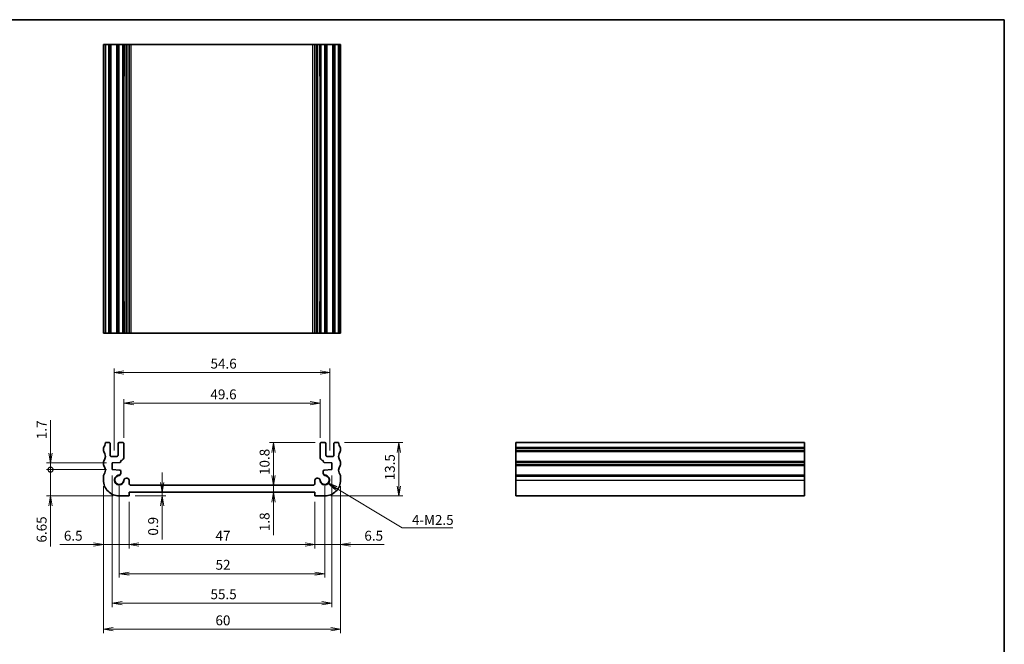
# Model space of a CAD drawing. Units: millimetres. Extents: x 0 to 2190, y 0 to 422.
# Drawn here: x 1540 to 1790, y 123 to 281 of the extents above; entities that cross this region are included whole.
import ezdxf

# ---------------------------------------------------------------- set-up
doc = ezdxf.new("R2010")
doc.units = ezdxf.units.MM
for name, color, linetype, lineweight in [('Border (ISO)', 7, 'Continuous', 35), ('Dimension (ISO)', 7, 'Continuous', 18), ('Dimension (ISO) @ 1', 7, 'Continuous', 18), ('Symbol (ISO)', 7, 'Continuous', 18), ('Symbol (ISO) @ 1', 7, 'Continuous', 18), ('Visible (ISO)', 7, 'Continuous', 35), ('Visible Narrow (ISO)', 7, 'Continuous', 25)]:
    doc.layers.add(name, color=color, linetype=linetype, lineweight=lineweight)
doc.styles.add('Note Text (TK)', font='MS PGothic.ttf')
doc.dimstyles.new('Default - Method 1b (TK)', dxfattribs={"dimtxt": 2.5, "dimasz": 2.5, "dimexe": 1, "dimexo": 1.499999999999999, "dimgap": 1, "dimtad": 1, "dimrnd": 1e-08, "dimdsep": 46, "dimtxsty": 'Note Text (TK)', "dimblk": 'OPEN', "dimcen": 0.09, "dimdle": 5, "dimclrd": 100, "dimclre": 100, "dimclrt": 7, "dimadec": 1, "dimazin": 1, "dimtfac": 1, "dimtmove": 0, "dimatfit": 3, "dimldrblk": 'OPEN', "dimfxl": 1, "dimtolj": 1, "dimlwd": -1, "dimlwe": -1, "dimarcsym": 0})
doc.dimstyles.new('Default - Method 1b (TK)$7', dxfattribs={"dimtxt": 2.5, "dimasz": 2.5, "dimexe": 1, "dimexo": 1.499999999999999, "dimgap": 1, "dimtad": 1, "dimrnd": 1e-08, "dimdsep": 46, "dimtxsty": 'Note Text (TK)', "dimblk": 'OPEN', "dimcen": 0.09, "dimdle": 5, "dimclrd": 100, "dimclre": 100, "dimclrt": 7, "dimadec": 1, "dimazin": 1, "dimtfac": 1, "dimtmove": 0, "dimatfit": 3, "dimldrblk": 'OPEN', "dimfxl": 1, "dimtolj": 1, "dimlwd": -1, "dimlwe": -1, "dimarcsym": 0})

# ---------------------------------------------------------------- blocks, each defined once
blk = doc.blocks.new('図面枠 tk図枠')
at = {"layer": 'Border (ISO)'}
for p, q in [((14.49999999999999, 289), (405.4999999999999, 289)), ((405.4999999999999, 289), (405.4999999999999, 8.000000000000007))]:
    blk.add_line(p, q, dxfattribs=at)
blk = doc.blocks.new('_Open')
at = {"color": 0, "linetype": 'ByBlock', "lineweight": -2}
for p, q in [((-1, 0.1666666666666666), (0, 0)), ((-1, -0.1666666666666666), (0, 0)), ((0, 0), (-1, 0))]:
    blk.add_line(p, q, dxfattribs=at)
blk = doc.blocks.new('*D52')
at = {"layer": 'Defpoints', "color": 0}
for p in [(1618.954510371556, 191.7469270441314), (1564.354510371786, 170.4849211394743), (1618.954510371556, 170.4849211394745)]:
    blk.add_point(p, dxfattribs=at)
at = {"layer": 'Dimension (ISO)', "color": 100}
for p, q in [((1564.354510371786, 171.9849211394743), (1564.354510371786, 192.7469270441314)), ((1566.854510371786, 191.7469270441314), (1616.454510371556, 191.7469270441314)), ((1618.954510371556, 171.9849211394745), (1618.954510371556, 192.7469270441314))]:
    blk.add_line(p, q, dxfattribs=at)
at = {"layer": 'Dimension (ISO)', "color": 100, "xscale": 2.5, "yscale": 2.5, "zscale": 2.5, "rotation": 180}
blk.add_blockref('_Open', (1564.354510371786, 191.7469270441314), dxfattribs=at)
at = {"layer": 'Dimension (ISO)', "color": 100, "xscale": 2.5, "yscale": 2.5, "zscale": 2.5}
blk.add_blockref('_Open', (1618.954510371556, 191.7469270441314), dxfattribs=at)
at = {"layer": 'Dimension (ISO)', "color": 7, "insert": (1588.749680826216, 193.9969270441314), "char_height": 2.5, "attachment_point": 4, "style": 'Note Text (TK)'}
blk.add_mtext('\\A1;54.6', dxfattribs=at)
blk = doc.blocks.new('*D53')
at = {"layer": 'Defpoints', "color": 0}
for p in [(1616.454510371785, 183.9685293473215), (1566.854510371556, 173.7349211407669), (1616.454510371785, 173.7349211407669)]:
    blk.add_point(p, dxfattribs=at)
at = {"layer": 'Dimension (ISO)', "color": 100}
for p, q in [((1566.854510371556, 175.2349211407669), (1566.854510371556, 184.9685293473214)), ((1616.454510371785, 175.2349211407669), (1616.454510371785, 184.9685293473214)), ((1569.354510371556, 183.9685293473215), (1613.954510371786, 183.9685293473215))]:
    blk.add_line(p, q, dxfattribs=at)
at = {"layer": 'Dimension (ISO)', "color": 100, "xscale": 2.5, "yscale": 2.5, "zscale": 2.5, "rotation": 180}
blk.add_blockref('_Open', (1566.854510371556, 183.9685293473215), dxfattribs=at)
at = {"layer": 'Dimension (ISO)', "color": 100, "xscale": 2.5, "yscale": 2.5, "zscale": 2.5}
blk.add_blockref('_Open', (1616.454510371785, 183.9685293473215), dxfattribs=at)
at = {"layer": 'Dimension (ISO)', "color": 7, "insert": (1588.721271735307, 186.2185293473215), "char_height": 2.5, "attachment_point": 4, "style": 'Note Text (TK)'}
blk.add_mtext('\\A1;49.6', dxfattribs=at)
blk = doc.blocks.new('*D54')
at = {"layer": 'Defpoints', "color": 0}
for p in [(1563.904510371737, 167.1849211402604), (1619.404510371605, 167.1849211402605), (1619.404510371605, 133.4018962875456)]:
    blk.add_point(p, dxfattribs=at)
at = {"layer": 'Dimension (ISO)', "color": 100}
for p, q in [((1563.904510371737, 165.6849211402604), (1563.904510371737, 132.4018962875456)), ((1619.404510371605, 165.6849211402605), (1619.404510371605, 132.4018962875456)), ((1566.404510371737, 133.4018962875456), (1616.904510371605, 133.4018962875456))]:
    blk.add_line(p, q, dxfattribs=at)
at = {"layer": 'Dimension (ISO)', "color": 100, "xscale": 2.5, "yscale": 2.5, "zscale": 2.5, "rotation": 180}
blk.add_blockref('_Open', (1563.904510371737, 133.4018962875456), dxfattribs=at)
at = {"layer": 'Dimension (ISO)', "color": 100, "xscale": 2.5, "yscale": 2.5, "zscale": 2.5}
blk.add_blockref('_Open', (1619.404510371605, 133.4018962875456), dxfattribs=at)
at = {"layer": 'Dimension (ISO)', "color": 7, "insert": (1588.742578553489, 135.6518962875456), "char_height": 2.5, "attachment_point": 4, "style": 'Note Text (TK)'}
blk.add_mtext('\\A1;55.5', dxfattribs=at)
blk = doc.blocks.new('*D55')
at = {"layer": 'Defpoints', "color": 0}
for p in [(1568.154510372524, 160.5349211412359), (1615.154510370819, 160.5349211354813), (1615.154510370819, 148.2058497964591)]:
    blk.add_point(p, dxfattribs=at)
at = {"layer": 'Dimension (ISO)', "color": 100}
for p, q in [((1568.154510372524, 159.0349211412359), (1568.154510372524, 147.2058497964591)), ((1615.154510370819, 159.0349211354813), (1615.154510370819, 147.2058497964591)), ((1570.654510372524, 148.2058497964591), (1612.654510370818, 148.2058497964591))]:
    blk.add_line(p, q, dxfattribs=at)
at = {"layer": 'Dimension (ISO)', "color": 100, "xscale": 2.5, "yscale": 2.5, "zscale": 2.5, "rotation": 180}
blk.add_blockref('_Open', (1568.154510372524, 148.2058497964591), dxfattribs=at)
at = {"layer": 'Dimension (ISO)', "color": 100, "xscale": 2.5, "yscale": 2.5, "zscale": 2.5}
blk.add_blockref('_Open', (1615.154510370819, 148.2058497964591), dxfattribs=at)
at = {"layer": 'Dimension (ISO)', "color": 7, "insert": (1590.013885371671, 150.4558497964591), "char_height": 2.5, "attachment_point": 4, "style": 'Note Text (TK)'}
blk.add_mtext('\\A1;47', dxfattribs=at)
blk = doc.blocks.new('*D56')
at = {"layer": 'Defpoints', "color": 0}
for p in [(1621.654510371071, 164.5349211348365), (1615.154510370819, 160.5349211354813), (1621.654510371071, 148.2058497964591)]:
    blk.add_point(p, dxfattribs=at)
at = {"layer": 'Dimension (ISO)', "color": 100}
for p, q in [((1621.654510371071, 163.0349211348365), (1621.654510371071, 147.2058497964591)), ((1615.154510370819, 159.0349211354813), (1615.154510370819, 147.2058497964591)), ((1612.654510370818, 148.2058497964591), (1610.154510370819, 148.2058497964591)), ((1615.154510370819, 148.2058497964591), (1621.654510371071, 148.2058497964591)), ((1624.154510371071, 148.2058497964591), (1632.645987703276, 148.2058497964591))]:
    blk.add_line(p, q, dxfattribs=at)
at = {"layer": 'Dimension (ISO)', "color": 100, "xscale": 2.5, "yscale": 2.5, "zscale": 2.5}
blk.add_blockref('_Open', (1615.154510370819, 148.2058497964591), dxfattribs=at)
at = {"layer": 'Dimension (ISO)', "color": 100, "xscale": 2.5, "yscale": 2.5, "zscale": 2.5, "rotation": 180}
blk.add_blockref('_Open', (1621.654510371071, 148.2058497964591), dxfattribs=at)
at = {"layer": 'Dimension (ISO)', "color": 7, "insert": (1627.654510430549, 150.4558497964591), "char_height": 2.5, "attachment_point": 4, "style": 'Note Text (TK)'}
blk.add_mtext('\\A1;6.5', dxfattribs=at)
blk = doc.blocks.new('*D57')
at = {"layer": 'Defpoints', "color": 0}
for p in [(1561.654510372271, 164.534921140591), (1568.154510372524, 160.5349211412359), (1561.654510372271, 148.2058497964591)]:
    blk.add_point(p, dxfattribs=at)
at = {"layer": 'Dimension (ISO)', "color": 100}
for p, q in [((1561.654510372271, 163.034921140591), (1561.654510372271, 147.2058497964591)), ((1568.154510372524, 159.0349211412359), (1568.154510372524, 147.2058497964591)), ((1559.154510372271, 148.2058497964591), (1550.663033040066, 148.2058497964591)), ((1568.154510372524, 148.2058497964591), (1561.654510372271, 148.2058497964591)), ((1570.654510372524, 148.2058497964591), (1573.154510372524, 148.2058497964591))]:
    blk.add_line(p, q, dxfattribs=at)
at = {"layer": 'Dimension (ISO)', "color": 100, "xscale": 2.5, "yscale": 2.5, "zscale": 2.5}
blk.add_blockref('_Open', (1561.654510372271, 148.2058497964591), dxfattribs=at)
at = {"layer": 'Dimension (ISO)', "color": 100, "xscale": 2.5, "yscale": 2.5, "zscale": 2.5, "rotation": 180}
blk.add_blockref('_Open', (1568.154510372524, 148.2058497964591), dxfattribs=at)
at = {"layer": 'Dimension (ISO)', "color": 7, "insert": (1551.663033040066, 150.4558497964591), "char_height": 2.5, "attachment_point": 4, "style": 'Note Text (TK)'}
blk.add_mtext('\\A1;6.5', dxfattribs=at)
blk = doc.blocks.new('*D58')
at = {"layer": 'Defpoints', "color": 0}
for p in [(1565.654510371909, 164.5349211417542), (1617.65451037643, 164.534921139016), (1617.65451037643, 140.8571246733293)]:
    blk.add_point(p, dxfattribs=at)
at = {"layer": 'Dimension (ISO)', "color": 100}
for p, q in [((1565.654510371909, 163.0349211417542), (1565.654510371909, 139.8571246733293)), ((1617.65451037643, 163.034921139016), (1617.65451037643, 139.8571246733293)), ((1568.154510371909, 140.8571246733293), (1615.15451037643, 140.8571246733293))]:
    blk.add_line(p, q, dxfattribs=at)
at = {"layer": 'Dimension (ISO)', "color": 100, "xscale": 2.5, "yscale": 2.5, "zscale": 2.5, "rotation": 180}
blk.add_blockref('_Open', (1565.654510371909, 140.8571246733293), dxfattribs=at)
at = {"layer": 'Dimension (ISO)', "color": 100, "xscale": 2.5, "yscale": 2.5, "zscale": 2.5}
blk.add_blockref('_Open', (1617.65451037643, 140.8571246733293), dxfattribs=at)
at = {"layer": 'Dimension (ISO)', "color": 7, "insert": (1590.020987646897, 143.1071246733294), "char_height": 2.5, "attachment_point": 4, "style": 'Note Text (TK)'}
blk.add_mtext('\\A1;52', dxfattribs=at)
blk = doc.blocks.new('*D59')
at = {"layer": 'Defpoints', "color": 0}
for p in [(1561.654510372271, 164.534921140591), (1621.654510371071, 164.5349211348365), (1621.654510371071, 126.7986940029943)]:
    blk.add_point(p, dxfattribs=at)
at = {"layer": 'Dimension (ISO)', "color": 100}
for p, q in [((1561.654510372271, 163.034921140591), (1561.654510372271, 125.7986940029943)), ((1621.654510371071, 163.0349211348365), (1621.654510371071, 125.7986940029943)), ((1564.154510372271, 126.7986940029943), (1619.154510371071, 126.7986940029943))]:
    blk.add_line(p, q, dxfattribs=at)
at = {"layer": 'Dimension (ISO)', "color": 100, "xscale": 2.5, "yscale": 2.5, "zscale": 2.5, "rotation": 180}
blk.add_blockref('_Open', (1561.654510372271, 126.7986940029943), dxfattribs=at)
at = {"layer": 'Dimension (ISO)', "color": 100, "xscale": 2.5, "yscale": 2.5, "zscale": 2.5}
blk.add_blockref('_Open', (1621.654510371071, 126.7986940029943), dxfattribs=at)
at = {"layer": 'Dimension (ISO)', "color": 7, "insert": (1589.999680826217, 129.0486940029943), "char_height": 2.5, "attachment_point": 4, "style": 'Note Text (TK)'}
blk.add_mtext('\\A1;60', dxfattribs=at)
blk = doc.blocks.new('_DotSmall')
at = {"color": 0, "linetype": 'ByBlock', "const_width": 0.5}
blk.add_lwpolyline([(-0.0625, 0, 1), (0.0625, 0, 1)], format="xyb", close=True, dxfattribs=at)
blk = doc.blocks.new('*D60')
at = {"layer": 'Defpoints', "color": 0}
for p in [(1548.290364427832, 167.1849211402605), (1563.904510371738, 167.1849211402605), (1565.654510372599, 160.5349211409058)]:
    blk.add_point(p, dxfattribs=at)
at = {"layer": 'Dimension (ISO)', "color": 100}
for p, q in [((1548.290364427832, 167.1849211402605), (1548.290364427832, 172.1849211402605)), ((1562.404510371738, 167.1849211402605), (1547.290364427832, 167.1849211402605)), ((1548.290364427832, 167.1849211402605), (1548.290364427832, 160.5349211409058)), ((1564.154510372599, 160.5349211409058), (1547.290364427832, 160.5349211409058)), ((1548.290364427832, 158.0349211409058), (1548.290364427832, 147.7252619634264))]:
    blk.add_line(p, q, dxfattribs=at)
at = {"layer": 'Dimension (ISO)', "color": 100, "xscale": 2.5, "yscale": 2.5, "zscale": 2.5}
for name, p, rotation in [('_DotSmall', (1548.290364427832, 167.1849211402605), 270), ('_Open', (1548.290364427832, 160.5349211409058), 90)]:
    blk.add_blockref(name, p, dxfattribs=dict(at, rotation=rotation))
at = {"layer": 'Dimension (ISO)', "color": 7, "insert": (1546.040364427832, 148.725261963426), "char_height": 2.5, "attachment_point": 4, "rotation": 90, "style": 'Note Text (TK)'}
blk.add_mtext('\\A1;6.65', dxfattribs=at)
blk = doc.blocks.new('*D61')
at = {"layer": 'Defpoints', "color": 0}
for p in [(1548.290364427832, 167.1849211402605), (1563.904510371579, 168.8849211402604), (1563.904510371738, 167.1849211402605)]:
    blk.add_point(p, dxfattribs=at)
at = {"layer": 'Dimension (ISO)', "color": 100}
for p, q in [((1548.290364427832, 171.3849211402604), (1548.290364427832, 179.6491257418063)), ((1562.404510371579, 168.8849211402604), (1547.290364427832, 168.8849211402604)), ((1562.404510371738, 167.1849211402605), (1547.290364427832, 167.1849211402605)), ((1548.290364427832, 167.1849211402605), (1548.290364427832, 168.8849211402604)), ((1548.290364427832, 167.1849211402605), (1548.290364427832, 162.1849211402605))]:
    blk.add_line(p, q, dxfattribs=at)
at = {"layer": 'Dimension (ISO)', "color": 100, "xscale": 2.5, "yscale": 2.5, "zscale": 2.5}
for name, p, rotation in [('_Open', (1548.290364427832, 168.8849211402604), 270), ('_DotSmall', (1548.290364427832, 167.1849211402605), 90)]:
    blk.add_blockref(name, p, dxfattribs=dict(at, rotation=rotation))
at = {"layer": 'Dimension (ISO)', "color": 7, "insert": (1546.040364427832, 174.8849211963513), "char_height": 2.5, "attachment_point": 4, "rotation": 90, "style": 'Note Text (TK)'}
blk.add_mtext('\\A1;1.7', dxfattribs=at)
blk = doc.blocks.new('*D62')
at = {"layer": 'Defpoints', "color": 0}
for p in [(1621.154510371726, 174.0349211404211), (1636.360330184359, 174.0349211404211), (1617.654510370745, 160.5349211351513)]:
    blk.add_point(p, dxfattribs=at)
at = {"layer": 'Dimension (ISO)', "color": 100}
for p, q in [((1622.654510371726, 174.0349211404211), (1637.360330184359, 174.0349211404211)), ((1636.360330184359, 163.0349211351513), (1636.360330184359, 171.5349211404211)), ((1619.154510370744, 160.5349211351513), (1637.360330184359, 160.5349211351513))]:
    blk.add_line(p, q, dxfattribs=at)
at = {"layer": 'Dimension (ISO)', "color": 100, "xscale": 2.5, "yscale": 2.5, "zscale": 2.5}
for p, rotation in [((1636.360330184359, 174.0349211404211), 90), ((1636.360330184359, 160.5349211351513), 270)]:
    blk.add_blockref('_Open', p, dxfattribs=dict(at, rotation=rotation))
at = {"layer": 'Dimension (ISO)', "color": 7, "insert": (1634.110330184358, 164.4724211377861), "char_height": 2.5, "attachment_point": 4, "rotation": 90, "style": 'Note Text (TK)'}
blk.add_mtext('\\A1;13.5', dxfattribs=at)
blk = doc.blocks.new('*D63')
at = {"layer": 'Defpoints', "color": 0}
for p in [(1607.030374170972, 163.2349211416708), (1604.674407422095, 161.4349211363547), (1607.03037417075, 161.4349211363547)]:
    blk.add_point(p, dxfattribs=at)
at = {"layer": 'Dimension (ISO)', "color": 100}
for p, q in [((1604.674407422095, 165.7349211416708), (1604.674407422095, 168.2349211416708)), ((1604.674407422095, 163.2349211416708), (1604.674407422095, 161.4349211363547)), ((1605.53037417075, 161.4349211363547), (1603.674407422095, 161.4349211363547)), ((1604.674407422095, 158.9349211363547), (1604.674407422095, 150.6138983521447))]:
    blk.add_line(p, q, dxfattribs=at)
at = {"layer": 'Dimension (ISO)', "color": 100, "xscale": 2.5, "yscale": 2.5, "zscale": 2.5}
for p, rotation in [((1604.674407422095, 163.2349211416708), 270), ((1604.674407422095, 161.4349211363547), 90)]:
    blk.add_blockref('_Open', p, dxfattribs=dict(at, rotation=rotation))
at = {"layer": 'Dimension (ISO)', "color": 7, "insert": (1602.424407422095, 151.6138983521442), "char_height": 2.5, "attachment_point": 4, "rotation": 90, "style": 'Note Text (TK)'}
blk.add_mtext('\\A1;1.8', dxfattribs=at)
blk = doc.blocks.new('*D64')
at = {"layer": 'Defpoints', "color": 0}
for p in [(1604.674407422095, 174.0349211407125), (1616.754510371808, 174.0349211407125), (1605.240456733393, 163.2349211418907)]:
    blk.add_point(p, dxfattribs=at)
at = {"layer": 'Dimension (ISO)', "color": 100}
for p, q in [((1615.254510371809, 174.0349211407125), (1603.674407422095, 174.0349211407125)), ((1604.674407422095, 165.7349211418907), (1604.674407422095, 171.5349211407125))]:
    blk.add_line(p, q, dxfattribs=at)
at = {"layer": 'Dimension (ISO)', "color": 100, "xscale": 2.5, "yscale": 2.5, "zscale": 2.5}
for p, rotation in [((1604.674407422095, 174.0349211407125), 90), ((1604.674407422095, 163.2349211418907), 270)]:
    blk.add_blockref('_Open', p, dxfattribs=dict(at, rotation=rotation))
at = {"layer": 'Dimension (ISO)', "color": 7, "insert": (1602.424407422095, 165.8153188685743), "char_height": 2.5, "attachment_point": 4, "rotation": 90, "style": 'Note Text (TK)'}
blk.add_mtext('\\A1;10.8', dxfattribs=at)
blk = doc.blocks.new('*D65')
at = {"layer": 'Defpoints', "color": 0}
for p in [(1568.154510372525, 160.5349211412359), (1573.709792063708, 161.4349211404344), (1576.48787600694, 161.4349211404344)]:
    blk.add_point(p, dxfattribs=at)
at = {"layer": 'Dimension (ISO)', "color": 100}
for p, q in [((1576.48787600694, 163.9349211404344), (1576.48787600694, 166.4349211404344)), ((1569.654510372525, 160.5349211412359), (1577.48787600694, 160.5349211412359)), ((1575.209792063708, 161.4349211404344), (1577.48787600694, 161.4349211404344)), ((1576.48787600694, 161.4349211404344), (1576.48787600694, 160.5349211412359)), ((1576.48787600694, 158.0349211412359), (1576.48787600694, 149.4866256263665))]:
    blk.add_line(p, q, dxfattribs=at)
at = {"layer": 'Dimension (ISO)', "color": 100, "xscale": 2.5, "yscale": 2.5, "zscale": 2.5}
for p, rotation in [((1576.48787600694, 161.4349211404344), 270), ((1576.48787600694, 160.5349211412359), 90)]:
    blk.add_blockref('_Open', p, dxfattribs=dict(at, rotation=rotation))
at = {"layer": 'Dimension (ISO)', "color": 7, "insert": (1574.23787600694, 150.4866256263661), "char_height": 2.5, "attachment_point": 4, "rotation": 90, "style": 'Note Text (TK)'}
blk.add_mtext('\\A1;0.9', dxfattribs=at)

msp = doc.modelspace()

# ---------------------------------------------------------------- linework, layer by layer
at = {"layer": 'Visible (ISO)'}
for p, q in [((1561.754510371653, 274.7287295680951), (1561.654510371663, 274.7287295680951)), ((1561.654510371663, 201.7287295680951), (1561.654510371663, 274.7287295680951)), ((1561.754510371652, 274.7287295680951), (1562.154510371617, 274.7287295680951)), ((1562.154510371617, 274.7287295680951), (1563.054510371548, 274.7287295680951)), ((1562.154510371617, 201.7287295680951), (1562.154510371617, 274.7287295680951)), ((1563.354510371557, 274.7287295680951), (1563.054510371548, 274.7287295680951)), ((1563.354510371764, 274.7287295680951), (1563.654510371786, 274.7287295680951)), ((1563.354510371557, 201.7287295680951), (1563.354510371557, 274.7287295680951)), ((1563.654510371786, 274.7287295680951), (1565.054510371786, 274.7287295680951)), ((1565.054510371786, 274.7287295680951), (1565.354510371764, 274.7287295680951)), ((1565.654510371536, 274.7287295680951), (1565.354510371557, 274.7287295680951)), ((1565.354510371557, 201.7287295680951), (1565.354510371557, 274.7287295680951)), ((1565.654510371536, 274.7287295680951), (1566.554510371535, 274.7287295680951)), ((1566.854510371556, 274.7287295680951), (1566.554510371535, 274.7287295680951)), ((1566.854510371556, 274.7287295680951), (1566.876237324042, 274.7287295680951)), ((1566.854510371556, 201.7287295680951), (1566.854510371556, 274.7287295680951)), ((1566.876237324042, 274.7287295680951), (1566.876237324042, 266.728729568095)), ((1567.433726342571, 274.7287295680951), (1566.876237324042, 274.7287295680951)), ((1567.433726342571, 274.7287295680951), (1567.654510370611, 274.7287295680951)), ((1568.154510370612, 274.7287295680951), (1567.654510370611, 274.7287295680951)), ((1568.154510370566, 274.7287295680951), (1568.654510371351, 274.7287295680951)), ((1568.154510370612, 201.7287295680951), (1568.154510370612, 274.7287295680951)), ((1568.654510371351, 274.7287295680951), (1614.654510372715, 274.7287295680951)), ((1614.654510372715, 274.7287295680951), (1615.154510372776, 274.7287295680951)), ((1615.654510372731, 274.7287295680951), (1615.154510372731, 274.7287295680951)), ((1615.154510372731, 201.7287295680951), (1615.154510372731, 274.7287295680951)), ((1615.654510372731, 274.7287295680951), (1615.875294400771, 274.7287295680951)), ((1616.432783419619, 274.7287295680951), (1615.875294400771, 274.7287295680951)), ((1616.432783419619, 274.7287295680951), (1616.454510371785, 274.7287295680951)), ((1616.432783419619, 266.728729568095), (1616.432783419619, 274.7287295680951)), ((1616.754510371807, 274.7287295680951), (1616.454510371785, 274.7287295680951)), ((1616.454510371785, 201.7287295680951), (1616.454510371786, 274.7287295680951)), ((1616.754510371807, 274.7287295680951), (1617.654510371806, 274.7287295680951)), ((1617.954510371786, 274.7287295680951), (1617.654510371806, 274.7287295680951)), ((1617.954510371578, 274.7287295680951), (1618.254510371557, 274.7287295680951)), ((1617.954510371786, 201.7287295680951), (1617.954510371786, 274.7287295680951)), ((1618.254510371557, 274.7287295680951), (1619.654510371556, 274.7287295680951)), ((1619.654510371556, 274.7287295680951), (1619.954510371578, 274.7287295680951)), ((1620.254510371795, 274.7287295680951), (1619.954510371786, 274.7287295680951)), ((1619.954510371786, 201.7287295680951), (1619.954510371786, 274.7287295680951)), ((1620.254510371795, 274.7287295680951), (1621.154510371725, 274.7287295680951)), ((1621.154510371725, 274.7287295680951), (1621.55451037169, 274.7287295680951)), ((1621.154510371725, 201.7287295680951), (1621.154510371725, 274.7287295680951)), ((1621.654510371679, 274.7287295680951), (1621.55451037169, 274.7287295680951)), ((1621.654510371679, 201.7287295680951), (1621.654510371679, 274.7287295680951)), ((1566.854510371556, 266.728729568095), (1566.876237324042, 266.728729568095)), ((1616.432783419619, 266.728729568095), (1616.454510371785, 266.728729568095)), ((1566.87623732427, 209.7287295680951), (1566.854510371556, 209.7287295680951)), ((1566.87623732427, 209.7287295680951), (1566.87623732427, 201.7287295680951)), ((1616.432783423765, 201.7287295680951), (1616.432783423765, 209.728729568095)), ((1616.454510371785, 209.7287295680951), (1616.432783423765, 209.7287295680951)), ((1561.754510371653, 201.7287295680951), (1561.654510371663, 201.7287295680951)), ((1561.754510371652, 201.7287295680951), (1562.154510371617, 201.7287295680951)), ((1562.154510371617, 201.7287295680951), (1563.054510371548, 201.7287295680951)), ((1563.354510371557, 201.7287295680951), (1563.054510371548, 201.7287295680951)), ((1563.354510371764, 201.7287295680951), (1563.654510371786, 201.7287295680951)), ((1563.654510371786, 201.7287295680951), (1565.054510371786, 201.7287295680951)), ((1565.054510371786, 201.7287295680951), (1565.354510371764, 201.7287295680951)), ((1565.654510371536, 201.7287295680951), (1565.354510371557, 201.7287295680951)), ((1565.654510371536, 201.7287295680951), (1566.554510371535, 201.7287295680951)), ((1566.854510371556, 201.7287295680951), (1566.554510371535, 201.7287295680951)), ((1566.87623732427, 201.7287295680951), (1566.854510371556, 201.7287295680951)), ((1567.433726342571, 201.7287295680951), (1566.87623732427, 201.7287295680951)), ((1567.433726342571, 201.7287295680951), (1567.654510370611, 201.7287295680951)), ((1568.154510370612, 201.7287295680951), (1567.654510370611, 201.7287295680951)), ((1568.154510370566, 201.7287295680951), (1568.654510371351, 201.7287295680951)), ((1568.654510371351, 201.7287295680951), (1614.654510372715, 201.7287295680951)), ((1614.654510372715, 201.7287295680951), (1615.154510372776, 201.7287295680951)), ((1615.654510372731, 201.7287295680951), (1615.154510372731, 201.7287295680951)), ((1615.654510372731, 201.7287295680951), (1615.875294400771, 201.7287295680951)), ((1616.432783423765, 201.7287295680951), (1615.875294400771, 201.7287295680951)), ((1616.454510371785, 201.7287295680951), (1616.432783423765, 201.7287295680951)), ((1616.754510371807, 201.7287295680951), (1616.454510371785, 201.7287295680951)), ((1616.754510371807, 201.7287295680951), (1617.654510371806, 201.7287295680951)), ((1617.954510371786, 201.7287295680951), (1617.654510371806, 201.7287295680951)), ((1617.954510371578, 201.7287295680951), (1618.254510371557, 201.7287295680951)), ((1618.254510371557, 201.7287295680951), (1619.654510371556, 201.7287295680951)), ((1619.654510371556, 201.7287295680951), (1619.954510371578, 201.7287295680951)), ((1620.254510371795, 201.7287295680951), (1619.954510371786, 201.7287295680951)), ((1620.254510371795, 201.7287295680951), (1621.154510371725, 201.7287295680951)), ((1621.154510371725, 201.7287295680951), (1621.55451037169, 201.7287295680951)), ((1621.654510371679, 201.7287295680951), (1621.55451037169, 201.7287295680951)), ((1561.654510371679, 172.0349211405323), (1561.654510371663, 172.5349211402243)), ((1562.154510371617, 174.034921140421), (1563.054510371548, 174.0349211404916)), ((1563.354510371557, 173.7349211405135), (1563.354510371764, 170.7849211394139)), ((1565.354510371764, 170.7849211395471), (1565.354510371557, 173.734921140658)), ((1565.654510371536, 174.03492114068), (1566.554510371535, 174.0349211407449)), ((1566.854510371556, 173.7349211407669), (1566.854510371397, 170.4136035975629)), ((1616.454510371944, 170.4136035975628), (1616.454510371785, 173.7349211407669)), ((1616.754510371807, 174.034921140745), (1617.654510371806, 174.0349211406799)), ((1617.954510371786, 173.7349211406581), (1617.954510371578, 170.7849211395471)), ((1619.954510371578, 170.7849211394138), (1619.954510371786, 173.7349211405135)), ((1620.254510371795, 174.0349211404916), (1621.154510371725, 174.034921140421)), ((1621.654510371679, 172.5349211344697), (1621.654510371663, 172.0349211347778)), ((1665.978895310207, 174.034921140421), (1665.978895310207, 172.8349211344725)), ((1665.978895310207, 174.034921140421), (1738.978895310207, 174.034921140421)), ((1665.978895310207, 172.5349211344698), (1665.978895310207, 172.8349211344724)), ((1665.978895310207, 172.5349211344697), (1665.978895310207, 172.0349211347778)), ((1665.978895310207, 171.7349211347972), (1665.978895310207, 172.0349211347778)), ((1738.978895310207, 174.034921140421), (1738.978895310207, 172.8349211344725)), ((1738.978895310207, 172.5349211344698), (1738.978895310207, 172.8349211344724)), ((1738.978895310207, 172.5349211344698), (1738.978895310207, 172.0349211347778)), ((1738.978895310207, 171.7349211347972), (1738.978895310207, 172.0349211347778)), ((1563.654510371786, 170.4849211394235), (1565.054510371786, 170.4849211395251)), ((1566.108320337142, 169.4463494938275), (1566.108320337192, 169.3187810712397)), ((1617.20070040615, 169.3187810712397), (1617.200700406201, 169.4463494938275)), ((1618.254510371557, 170.4849211395251), (1619.654510371556, 170.4849211394238)), ((1665.978895310207, 171.7349211347972), (1665.978895310207, 169.3349211348798)), ((1665.978895310207, 169.0349211348821), (1665.978895310207, 169.3349211348797)), ((1738.978895310207, 171.7349211347972), (1738.978895310207, 169.3349211348798)), ((1738.978895310207, 169.0349211348822), (1738.978895310207, 169.3349211348798)), ((1561.654510371956, 168.5349211404991), (1561.654510371917, 169.0349211406366)), ((1565.829247279315, 169.0195118560483), (1563.904510371578, 168.8849211402603)), ((1563.904510371578, 168.8849211402603), (1563.904510371737, 167.1849211402604)), ((1563.904510371737, 167.1849211402604), (1565.829247279487, 167.0503304244715)), ((1619.404510371764, 168.8849211402605), (1617.479773464027, 169.0195118560485)), ((1617.479773463855, 167.0503304244716), (1619.404510371605, 167.1849211402605)), ((1619.404510371605, 167.1849211402605), (1619.404510371764, 168.8849211402605)), ((1621.654510371425, 169.0349211348821), (1621.654510371386, 168.5349211347447)), ((1665.978895310207, 169.0349211348821), (1665.978895310207, 168.5349211347447)), ((1665.978895310207, 168.2349211347698), (1665.978895310207, 168.5349211347447)), ((1665.978895310207, 168.2349211347698), (1665.978895310207, 165.8349211349094)), ((1738.978895310207, 169.0349211348822), (1738.978895310207, 168.5349211347447)), ((1738.978895310207, 168.2349211347698), (1738.978895310207, 168.5349211347447)), ((1738.978895310207, 168.2349211347698), (1738.978895310207, 165.8349211349094)), ((1561.654510372271, 164.534921140591), (1561.654510372192, 165.5349211406727)), ((1566.108320337364, 166.751061209418), (1566.108320337399, 166.314137112416)), ((1567.433726342571, 164.9887311069871), (1567.654510370611, 164.9887311069871)), ((1568.154510370612, 164.4887311069568), (1568.154510370566, 163.7349211407645)), ((1615.154510372776, 163.7349211407645), (1615.154510372731, 164.4887311069566)), ((1615.654510372731, 164.988731106987), (1615.875294400771, 164.9887311069871)), ((1617.200700405943, 166.314137112416), (1617.200700405978, 166.751061209418)), ((1621.654510371151, 165.5349211349181), (1621.654510371071, 164.5349211348365)), ((1665.978895310207, 165.5349211349181), (1665.978895310207, 165.8349211349093)), ((1665.978895310207, 165.5349211349181), (1665.978895310207, 164.5349211348365)), ((1665.978895310207, 160.5349211351513), (1665.978895310207, 164.5349211348365)), ((1738.978895310207, 165.5349211349181), (1738.978895310207, 165.8349211349094)), ((1738.978895310207, 165.5349211349181), (1738.978895310207, 164.5349211348365)), ((1738.978895310207, 160.5349211351513), (1738.978895310207, 164.5349211348365)), ((1568.654510371351, 163.2349211463852), (1614.654510372715, 163.234921140734)), ((1568.154510372524, 160.5349211412359), (1565.654510372598, 160.5349211409057)), ((1568.154510372524, 161.4349211411145), (1568.154510372524, 160.5349211412359)), ((1615.154510370819, 161.4349211353599), (1568.154510372524, 161.4349211411145)), ((1615.154510370819, 160.5349211354813), (1615.154510370819, 161.4349211353599)), ((1617.654510370744, 160.5349211351513), (1615.154510370819, 160.5349211354813)), ((1665.978895310207, 160.5349211351513), (1738.978895310207, 160.5349211351513))]:
    msp.add_line(p, q, dxfattribs=at)
for centre, radius, start, end in [((1562.154510371661, 172.5349211402421), 0.4999999999973991, 143.130102356109, 180), ((1562.154510371678, 172.0349211405749), 0.499999999999147, 180, 216.8698976492385), ((1560.154510371347, 174.0349211402697), 2.00000000026988, 323.1301023584265, 0), ((1563.054510371556, 173.7349211404917), 0.299999999999869, 0, 90.0000000017587), ((1565.654510371557, 173.7349211406799), 0.300000000000082, 90.00000000403855, 180), ((1566.554510371556, 173.7349211407451), 0.300000000000097, 0, 90.00000000412972), ((1616.754510371785, 173.7349211407449), 0.300000000000097, 89.9999999958442, 180), ((1617.654510371785, 173.7349211406799), 0.300000000000068, 0, 89.9999999959224), ((1620.254510371785, 173.7349211404917), 0.299999999999898, 89.99999999825432, 180), ((1623.154510371995, 174.034921134515), 2.000000000269889, 180, 216.8698976415683), ((1621.154510371681, 172.5349211344876), 0.4999999999973851, 0, 36.8698976438951), ((1621.154510371664, 172.0349211348205), 0.4999999999991761, 323.130102350748, 0), ((1562.154510371917, 169.0349211406764), 0.4999999999996591, 143.13010236012, 180), ((1560.154510371759, 170.5349211404667), 2.00000000000063, 323.1301023601814, 36.86989764886979), ((1563.65451037177, 170.7849211394297), 0.300000000006122, 180, 270.0000000029963), ((1565.054510371764, 170.7849211395252), 0.300000000000026, 270.0000000041949, 0), ((1565.854510371485, 170.4136035975451), 0.9999999999125321, 284.7030814737192, 0), ((1617.454510371857, 170.4136035975452), 0.999999999912527, 180, 255.2969185262812), ((1618.254510371578, 170.7849211395252), 0.300000000000011, 180, 269.9999999958442), ((1619.654510371572, 170.7849211394299), 0.300000000006122, 269.9999999969646, 0), ((1623.154510371583, 170.5349211347123), 2.00000000000063, 143.130102351132, 216.8698976398362), ((1621.154510371425, 169.0349211349218), 0.4999999999996531, 0, 36.86989763983832), ((1562.154510371957, 168.5349211405385), 0.500000000000355, 180, 216.8698976478252), ((1560.154510372008, 167.0349211404677), 2.000000000000969, 323.1301023612025, 36.86989764784873), ((1565.808320337192, 169.3187810711263), 0.299999999999997, 273.9999999999574, 0), ((1565.808320337364, 166.7510612093935), 0.300000000000035, 0, 86.00000000005572), ((1617.50070040615, 169.3187810711263), 0.2999999999999941, 180, 265.9999999999905), ((1617.500700405979, 166.7510612093935), 0.300000000000011, 94.00000000003566, 180), ((1623.154510371334, 167.0349211347132), 2.00000000000095, 143.1301023521509, 216.8698976387966), ((1621.154510371385, 168.5349211347838), 0.5000000000003691, 323.1301023521821, 0), ((1562.154510372194, 165.5349211407104), 0.5000000000021741, 143.1301023610095, 180), ((1565.654510372275, 164.5349211409103), 4.000000000004599, 180, 270.0000000046248), ((1565.654510372275, 164.5349211409103), 1.2295, 83.55388422629574, 6.446115895639185), ((1565.654510371909, 164.5349211417542), 1.14000000000001, 96.29245217999348, 353.707547820001), ((1565.458320337271, 166.3141371125597), 0.650000000128742, 276.2924521673457, 300.9434280562794), ((1565.458320337271, 166.3141371125597), 0.650000000128742, 300.943428056279, 0), ((1567.433726342571, 164.338731106987), 0.6499999999999991, 149.0565717808636, 173.7075478200004), ((1567.433726342571, 164.338731106987), 0.6499999999999991, 90, 149.0565717808617), ((1567.654510370611, 164.488731106987), 0.5, 0, 90.00000000001303), ((1615.654510372731, 164.488731106987), 0.5, 90, 180), ((1615.875294400771, 164.338731106987), 0.6500000000000062, 30.94342741454341, 90), ((1617.65451037643, 164.534921139016), 1.2295, 173.5538843826721, 96.44611569557921), ((1615.875294400771, 164.338731106987), 0.6500000000000064, 6.292452179993037, 30.94342741454341), ((1617.65451037643, 164.534921139016), 1.14000000466714, 186.2924520156865, 83.70754808471882), ((1617.850700406072, 166.314137115068), 0.6500000001287353, 180, 239.0565726661868), ((1617.850700406072, 166.314137115068), 0.6500000001287353, 239.0565726661873, 263.7075478569014), ((1617.654510371067, 164.5349211351559), 4.000000000004599, 269.9999999953752, 0), ((1621.154510371148, 165.5349211349559), 0.5000000000021633, 0, 36.86989763898842), ((1568.654510368102, 163.7349211439215), 0.4999999975364771, 180, 270.0000003723014), ((1614.654510372776, 163.734921140734), 0.499999999999986, 269.9999999929651, 0)]:
    msp.add_arc(centre, radius, start, end, dxfattribs=at)
at = {"layer": 'Visible Narrow (ISO)'}
for p, q in [((1561.754510371652, 201.7287295680951), (1561.754510371652, 274.7287295680951)), ((1563.054510371548, 201.7287295680951), (1563.054510371548, 274.7287295680951)), ((1563.654510371786, 201.7287295680951), (1563.654510371786, 274.7287295680951)), ((1565.054510371786, 201.7287295680951), (1565.054510371786, 274.7287295680951)), ((1565.654510371536, 201.7287295680951), (1565.654510371536, 274.7287295680951)), ((1566.554510371535, 201.7287295680951), (1566.554510371535, 274.7287295680951)), ((1567.433726342571, 201.7287295680951), (1567.433726342571, 274.7287295680951)), ((1567.654510370611, 201.7287295680951), (1567.654510370611, 274.7287295680951)), ((1568.654510371351, 201.7287295680951), (1568.654510371351, 274.7287295680951)), ((1614.654510372715, 201.7287295680951), (1614.654510372715, 274.7287295680951)), ((1615.654510372731, 201.7287295680951), (1615.654510372731, 274.7287295680951)), ((1615.875294400771, 201.7287295680951), (1615.875294400771, 274.7287295680951)), ((1616.754510371807, 201.7287295680951), (1616.754510371807, 274.7287295680951)), ((1617.654510371806, 201.7287295680951), (1617.654510371806, 274.7287295680951)), ((1618.254510371557, 201.7287295680951), (1618.254510371557, 274.7287295680951)), ((1619.654510371556, 201.7287295680951), (1619.654510371556, 274.7287295680951)), ((1620.254510371795, 201.7287295680951), (1620.254510371795, 274.7287295680951)), ((1621.55451037169, 201.7287295680951), (1621.55451037169, 274.7287295680951)), ((1665.978895310207, 172.8349211344724), (1738.978895310207, 172.8349211344724)), ((1665.978895310207, 172.5349211344697), (1738.978895310207, 172.5349211344698)), ((1665.978895310207, 172.0349211347778), (1738.978895310207, 172.0349211347778)), ((1665.978895310207, 171.7349211347972), (1738.978895310207, 171.7349211347972)), ((1665.978895310207, 169.3349211348798), (1738.978895310207, 169.3349211348798)), ((1665.978895310207, 169.0349211348821), (1738.978895310207, 169.0349211348822)), ((1665.978895310207, 168.5349211347447), (1738.978895310207, 168.5349211347447)), ((1665.978895310207, 168.2349211347698), (1738.978895310207, 168.2349211347698)), ((1665.978895310207, 165.8349211349094), (1738.978895310207, 165.8349211349094)), ((1665.978895310207, 165.5349211349181), (1738.978895310207, 165.5349211349181)), ((1665.978895310207, 164.5349211348365), (1738.978895310207, 164.5349211348365))]:
    msp.add_line(p, q, dxfattribs=at)

# ---------------------------------------------------------------- block references
msp.add_blockref('図面枠 tk図枠', (1384, -8.000000000000007))

# ---------------------------------------------------------------- texts
at = {"layer": 'Symbol (ISO)', "color": 7, "insert": (1639.68857016896, 155.7003362590095), "char_height": 2.48999997973442, "width": 10.97929835319519, "attachment_point": 1, "line_spacing_factor": 1.5, "style": 'Note Text (TK)'}
msp.add_mtext('\\fMS PGothic|b0|i0;{\\H2.4900;4-M2.5}', dxfattribs=at)

# ---------------------------------------------------------------- dimensions: what is measured, and where the dimension line sits
at = {"layer": 'Dimension (ISO) @ 1', "color": 100}
for base, p1, p2, angle, override, picture, middle in [((1618.954510371556, 191.7469270441314), (1564.354510371786, 170.4849211394743), (1618.954510371556, 170.4849211394745), 180, {"dimscale": 1, "dimgap": 1, "dimdec": 2, "dimtol": 0, "dimlim": 0, "dimtp": 0, "dimtm": 0, "dimtdec": 2, "dimtix": 0, "dimtofl": 0, "dimtmove": 0, "dimatfit": 1}, '*D52', (1591.654510371671, 191.7469270441314)), ((1616.454510371785, 183.9685293473215), (1566.854510371556, 173.7349211407669), (1616.454510371785, 173.7349211407669), 180, {"dimscale": 1, "dimgap": 1, "dimdec": 2, "dimtol": 0, "dimlim": 0, "dimtp": 0, "dimtm": 0, "dimtdec": 2, "dimtix": 0, "dimtofl": 0, "dimtmove": 0, "dimatfit": 1}, '*D53', (1591.654510371671, 183.9685293473215)), ((1548.290364427832, 167.1849211402605), (1563.904510371578, 168.8849211402603), (1563.904510371737, 167.1849211402604), 90, {"dimscale": 1, "dimgap": 1, "dimdec": 2, "dimblk1": 'Open', "dimblk2": 'DotSmall', "dimsah": 1, "dimdle": 0, "dimtol": 0, "dimlim": 0, "dimtp": 0, "dimtm": 0, "dimtdec": 2, "dimtix": 0, "dimtofl": 1, "dimtmove": 0, "dimatfit": 1}, '*D61', (1548.290364427832, 176.7670234690786)), ((1548.290364427832, 167.1849211402605), (1565.654510372598, 160.5349211409057), (1563.904510371737, 167.1849211402604), 90, {"dimscale": 1, "dimgap": 1, "dimdec": 2, "dimblk1": 'Open', "dimblk2": 'DotSmall', "dimsah": 1, "dimdle": 0, "dimtol": 0, "dimlim": 0, "dimtp": 0, "dimtm": 0, "dimtdec": 2, "dimtix": 0, "dimtofl": 1, "dimtmove": 0, "dimatfit": 1}, '*D60', (1548.290364427832, 151.6300915088805)), ((1604.674407422095, 174.0349211407125), (1605.240456733393, 163.2349211418906), (1616.754510371807, 174.0349211407125), 90, {"dimscale": 1, "dimgap": 1, "dimdec": 2, "dimse1": 1, "dimtol": 0, "dimlim": 0, "dimtp": 0, "dimtm": 0, "dimtdec": 2, "dimtix": 0, "dimtofl": 0, "dimtmove": 0, "dimatfit": 1}, '*D64', (1604.674407422095, 168.6349211413015)), ((1636.360330184359, 174.0349211404211), (1617.654510370744, 160.5349211351513), (1621.154510371725, 174.034921140421), 90, {"dimscale": 1, "dimgap": 1, "dimdec": 2, "dimtol": 0, "dimlim": 0, "dimtp": 0, "dimtm": 0, "dimtdec": 2, "dimtix": 0, "dimtofl": 0, "dimtmove": 0, "dimatfit": 1}, '*D62', (1636.360330184358, 167.2849211377861)), ((1619.404510371605, 133.4018962875456), (1563.904510371737, 167.1849211402604), (1619.404510371605, 167.1849211402605), 180, {"dimscale": 1, "dimgap": 1, "dimdec": 2, "dimtol": 0, "dimlim": 0, "dimtp": 0, "dimtm": 0, "dimtdec": 2, "dimtix": 0, "dimtofl": 0, "dimtmove": 0, "dimatfit": 1}, '*D54', (1591.654510371671, 133.4018962875456)), ((1604.674407422095, 161.4349211363547), (1607.030374170971, 163.2349211416707), (1607.030374170749, 161.4349211363546), 90, {"dimscale": 1, "dimgap": 1, "dimdec": 2, "dimse1": 1, "dimtol": 0, "dimlim": 0, "dimtp": 0, "dimtm": 0, "dimtdec": 2, "dimtix": 0, "dimtofl": 1, "dimtmove": 0, "dimatfit": 1}, '*D63', (1604.674407422095, 153.5244097157806)), ((1561.654510372271, 148.2058497964591), (1568.154510372524, 160.5349211412359), (1561.654510372271, 164.534921140591), 180, {"dimscale": 1, "dimgap": 1, "dimdec": 2, "dimtol": 0, "dimlim": 0, "dimtp": 0, "dimtm": 0, "dimtdec": 2, "dimtix": 0, "dimtofl": 1, "dimtmove": 0, "dimatfit": 1}, '*D57', (1553.65877167643, 148.2058497964591)), ((1621.654510371071, 126.7986940029943), (1561.654510372271, 164.534921140591), (1621.654510371071, 164.5349211348365), 180, {"dimscale": 1, "dimgap": 1, "dimdec": 2, "dimtol": 0, "dimlim": 0, "dimtp": 0, "dimtm": 0, "dimtdec": 2, "dimtix": 0, "dimtofl": 0, "dimtmove": 0, "dimatfit": 1}, '*D59', (1591.654510371671, 126.7986940029943)), ((1617.65451037643, 140.8571246733293), (1565.654510371909, 164.5349211417542), (1617.65451037643, 164.534921139016), 180, {"dimscale": 1, "dimgap": 1, "dimdec": 2, "dimtol": 0, "dimlim": 0, "dimtp": 0, "dimtm": 0, "dimtdec": 2, "dimtix": 0, "dimtofl": 0, "dimtmove": 0, "dimatfit": 1}, '*D58', (1591.65451037417, 140.8571246733293)), ((1576.48787600694, 161.4349211404344), (1568.154510372524, 160.5349211412359), (1573.709792063707, 161.4349211404343), 270, {"dimscale": 1, "dimgap": 1, "dimdec": 2, "dimtol": 0, "dimlim": 0, "dimtp": 0, "dimtm": 0, "dimtdec": 2, "dimtix": 0, "dimtofl": 1, "dimtmove": 0, "dimatfit": 1}, '*D65', (1576.48787600694, 152.5107733536388)), ((1621.654510371071, 148.2058497964591), (1615.154510370819, 160.5349211354813), (1621.654510371071, 164.5349211348365), 180, {"dimscale": 1, "dimgap": 1, "dimdec": 2, "dimtol": 0, "dimlim": 0, "dimtp": 0, "dimtm": 0, "dimtdec": 2, "dimtix": 0, "dimtofl": 1, "dimtmove": 0, "dimatfit": 1}, '*D56', (1629.650249066912, 148.2058497964591)), ((1615.154510370819, 148.2058497964591), (1568.154510372524, 160.5349211412359), (1615.154510370819, 160.5349211354813), 180, {"dimscale": 1, "dimgap": 1, "dimdec": 2, "dimtol": 0, "dimlim": 0, "dimtp": 0, "dimtm": 0, "dimtdec": 2, "dimtix": 0, "dimtofl": 0, "dimtmove": 0, "dimatfit": 1}, '*D55', (1591.654510371671, 148.2058497964591))]:
    dim = msp.add_linear_dim(base=base, p1=p1, p2=p2, angle=angle, dimstyle='Default - Method 1b (TK)', override=override, dxfattribs=at)
    dim.commit()
    dim.dimension.update_dxf_attribs({"geometry": picture, "text_midpoint": middle, "dimtype": 128})

# ---------------------------------------------------------------- leaders
at = {"layer": 'Symbol (ISO) @ 1', "color": 100, "annotation_type": 0, "has_hookline": 1, "hookline_direction": 0, "text_width": 10.35613636363636}
msp.add_leader([(1618.46061211099, 163.7288194058695), (1637.188570168961, 152.425248426915), (1639.68857016896, 152.425248426915)], dimstyle='Default - Method 1b (TK)$7', override={"dimscale": 1, "dimgap": 0, "dimtad": 1}, dxfattribs=at)

doc.saveas('drawing.dxf')
